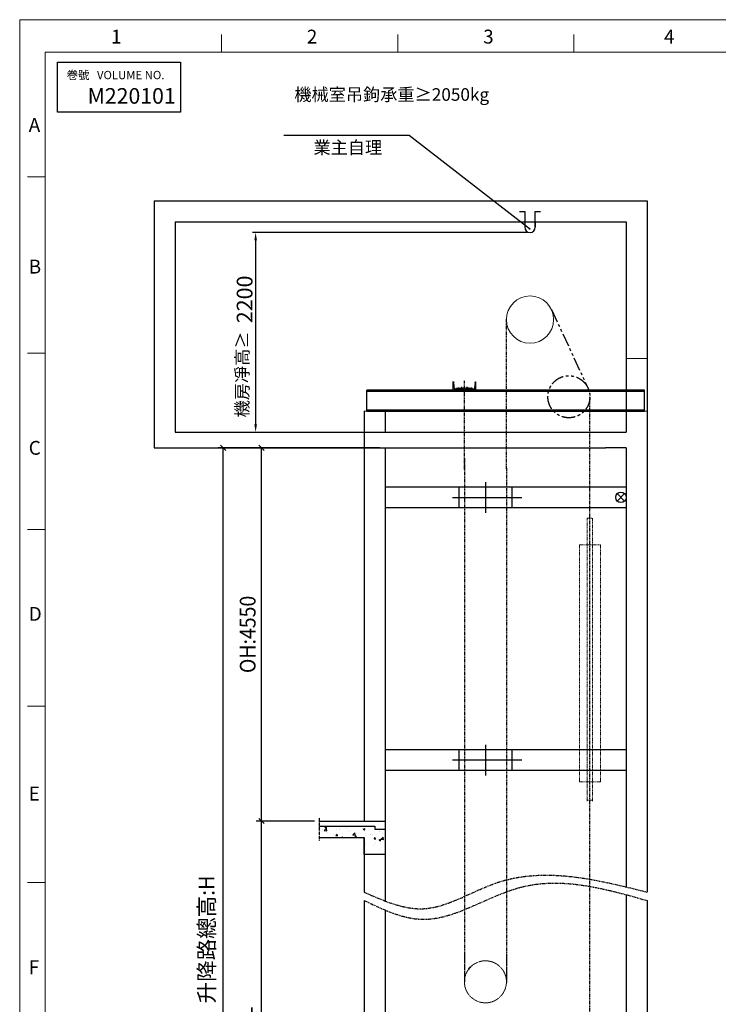
# Model space of a CAD drawing. Units: millimetres. Extents: x 17399 to 75516, y 8631 to 69697.
# Drawn here: x 49156 to 55812, y 60324 to 69697 of the extents above; entities that cross this region are included whole.
import ezdxf

# ---------------------------------------------------------------- set-up
doc = ezdxf.new("R2010")
doc.units = ezdxf.units.MM
for name, pattern in [('HIDDEN', [0.375, 0.25, -0.125]), ('PHANTOM2', [31.75, 15.875, -3.175, 3.175, -3.175, 3.175, -3.175]), ('PHANTOM4', [15.875, 7.9375, -1.5875, 1.5875, -1.5875, 1.5875, -1.5875])]:
    doc.linetypes.add(name, pattern=pattern)
for name, color, linetype in [('3', 3, 'Continuous'), ('9双点划线层', 6, 'PHANTOM4'), ('DIM', 7, 'Continuous'), ('MAIN', 7, 'Continuous'), ('PHAN', 6, 'PHANTOM2'), ('標註', 3, 'Continuous')]:
    doc.layers.add(name, color=color, linetype=linetype)
doc.layers.add('实线', color=7, linetype='Continuous', lineweight=25)
doc.styles.add('PC_TEXTSTYLE', font='isocp.shx', dxfattribs={"width": 0.8, "bigfont": 'hzfs.shx'})
doc.dimstyles.new('ISO-25$0', dxfattribs={"dimscale": 50, "dimtxt": 3, "dimasz": 1, "dimexe": 1, "dimexo": 1, "dimgap": 1, "dimtad": 1, "dimdsep": 46, "dimtxsty": 'PC_TEXTSTYLE', "dimblk": 'OBLIQUE', "dimcen": 0, "dimclrd": 4, "dimclre": 4, "dimclrt": 2, "dimadec": 0, "dimazin": 0, "dimtfac": 1, "dimtmove": 0, "dimatfit": 3, "dimfxl": 0, "dimarcsym": 0})
doc.dimstyles.new('副本 直线标注---計劃圖直徑', dxfattribs={"dimscale": 30, "dimtxt": 3.5, "dimasz": 2.5, "dimexe": 1, "dimexo": 1, "dimgap": 1, "dimtad": 1, "dimtoh": 1, "dimdec": 1, "dimdsep": 46, "dimtxsty": 'Standard', "dimcen": 0.1, "dimclrd": 6, "dimclre": 6, "dimclrt": 6, "dimadec": 0, "dimazin": 0, "dimtfac": 1, "dimtdec": 1, "dimtix": 1, "dimtmove": 1, "dimatfit": 0, "dimfxl": 0, "dimtolj": 1, "dimtzin": 0, "dimarcsym": 0})
doc.dimstyles.new('直线标注---計劃圖', dxfattribs={"dimscale": 30, "dimtxt": 3.5, "dimasz": 2.5, "dimexe": 1, "dimexo": 1, "dimgap": 1, "dimtad": 1, "dimdec": 1, "dimdsep": 46, "dimtxsty": 'Standard', "dimcen": 0.1, "dimclrd": 6, "dimclre": 6, "dimclrt": 6, "dimadec": 0, "dimazin": 0, "dimtfac": 1, "dimtdec": 1, "dimtix": 1, "dimtmove": 0, "dimatfit": 0, "dimfxl": 0, "dimtolj": 1, "dimtzin": 0, "dimarcsym": 0})

# ---------------------------------------------------------------- blocks, each defined once
blk = doc.blocks.new('预埋件')
for p, q in [((38425.6, -10847), (38925.6, -10847)), ((38425.6, -11047), (38425.6, -10847)), ((38925.6, -10847), (38925.6, -11047)), ((38925.6, -11047), (38425.6, -11047))]:
    blk.add_line(p, q)
at = {"layer": '3'}
for p, q in [((38675.6, -10802.9), (38675.6, -11095)), ((38363.4, -10947), (39023.2, -10947))]:
    blk.add_line(p, q, dxfattribs=at)
blk = doc.blocks.new('_Oblique')
at = {"color": 0, "linetype": 'ByBlock', "lineweight": -2}
blk.add_line((-0.5, -0.5), (0.5, 0.5), dxfattribs=at)
blk = doc.blocks.new('*D295')
at = {"layer": 'Defpoints', "color": 0}
for p in [(51460.2, 62068.6), (52013.8, 62068.6), (52013.8, 57553.4)]:
    blk.add_point(p, dxfattribs=at)
at = {"layer": 'DIM', "color": 4, "lineweight": -2}
for p, q in [((51963.8, 62068.6), (51410.2, 62068.6)), ((51460.2, 57553.4), (51460.2, 62068.6)), ((51963.8, 57553.4), (51410.2, 57553.4))]:
    blk.add_line(p, q, dxfattribs=at)
at = {"layer": 'DIM', "color": 4, "lineweight": -2, "xscale": 50, "yscale": 50, "zscale": 50}
for p, rotation in [((51460.2, 62068.6), 90), ((51460.2, 57553.4), 270)]:
    blk.add_blockref('_Oblique', p, dxfattribs=dict(at, rotation=rotation))
at = {"layer": 'DIM', "color": 2, "lineweight": 0, "insert": (51300.7, 59811), "char_height": 150, "attachment_point": 5, "rotation": 90, "style": 'PC_TEXTSTYLE', "bg_fill": 3, "box_fill_scale": 1.1, "bg_fill_color": 257, "bg_fill_transparency": 0}
blk.add_mtext('{\\fDengXian|b0|i0|c134|p0;\\W1;\\C3;提升高度:\\W0.907;\\C6;L}', dxfattribs=at)
blk = doc.blocks.new('*D296')
at = {"layer": 'Defpoints', "color": 0}
for p in [(51095.6, 65621.1), (52638, 65621.1), (52638, 56259.4)]:
    blk.add_point(p, dxfattribs=at)
at = {"layer": 'DIM', "color": 4, "lineweight": -2}
for p, q in [((52588, 65621.1), (51045.6, 65621.1)), ((51095.6, 56259.4), (51095.6, 65621.1)), ((52588, 56259.4), (51045.6, 56259.4))]:
    blk.add_line(p, q, dxfattribs=at)
at = {"layer": 'DIM', "color": 4, "lineweight": -2, "xscale": 50, "yscale": 50, "zscale": 50}
for p, rotation in [((51095.6, 65621.1), 90), ((51095.6, 56259.4), 270)]:
    blk.add_blockref('_Oblique', p, dxfattribs=dict(at, rotation=rotation))
at = {"layer": 'DIM', "color": 2, "lineweight": 0, "insert": (50937.1, 60940.3), "char_height": 150, "attachment_point": 5, "rotation": 90, "style": 'PC_TEXTSTYLE', "bg_fill": 3, "box_fill_scale": 1.1, "bg_fill_color": 257, "bg_fill_transparency": 0}
blk.add_mtext('{\\fDengXian|b0|i0|c134|p0;\\W1;\\C3;升降路總高:\\W0.907;\\C6;H}', dxfattribs=at)
blk = doc.blocks.new('A$C55469f9e')
at = {"layer": 'PHAN', "ltscale": 0.25}
for p, q in [((0, 100), (2.8, 100)), ((0, 23), (0, 100)), ((8.5, 94.8), (14, 40.4)), ((206, 40.4), (211.5, 94.8)), ((217.2, 100), (220, 100)), ((220, 100), (220, 23)), ((220, 23), (0, 23)), ((25.4, 30), (194.6, 30)), ((30, 30), (190, 30)), ((35, 30), (35, 42)), ((35, 42), (185, 42)), ((35, 30), (185, 30)), ((85, 11.3), (85, 52.9)), ((110, 0), (110, 57)), ((135, 11.3), (135, 52.9)), ((185, 30), (185, 42))]:
    blk.add_line(p, q, dxfattribs=at)
for centre, radius, start, end in [((2.8, 94.2), 5.8, 5.71059, 90), ((217.2, 94.2), 5.8, 90, 174.28941), ((25.4, 41.5), 11.5, 185.71059, 270), ((194.6, 41.5), 11.5, 270, 354.28941)]:
    blk.add_arc(centre, radius, start, end, dxfattribs=at)
blk = doc.blocks.new('A$C6CBE252A')
at = {"color": 6}
for p, q in [((-35.4, 35.4), (35.4, -35.4)), ((-35.4, -35.4), (35.4, 35.4))]:
    blk.add_line(p, q, dxfattribs=at)
blk.add_circle((0, 0), 50, dxfattribs=at)
blk = doc.blocks.new('A$C4118bb4c')
at = {"layer": 'PHAN', "lineweight": 15, "ltscale": 2}
for p, q in [((-25, -2684.2), (-25, 0)), ((-25, 0), (25, 0)), ((25, 0), (25, -2684.2)), ((-100, -254.3), (-100, -2510.6)), ((-100, -254.3), (100, -254.3)), ((100, -254.3), (100, -2510.6)), ((-25, -1651.1), (-25, -2693.6)), ((-25, -1651.1), (-25, -2693.6)), ((25, -1651.1), (25, -2693.6)), ((25, -1651.1), (25, -2693.6)), ((-100, -2510.6), (-25, -2510.6)), ((-25, -2510.6), (25, -2510.6)), ((100, -2510.6), (25, -2510.6)), ((25, -2684.2), (-25, -2684.2))]:
    blk.add_line(p, q, dxfattribs=at)
blk = doc.blocks.new('*D298')
at = {"layer": 'Defpoints', "color": 0}
for p in [(51460.2, 65621.1), (52638, 65621.1), (52013.8, 62068.6)]:
    blk.add_point(p, dxfattribs=at)
at = {"layer": 'DIM', "color": 4, "lineweight": -2}
for p, q in [((52588, 65621.1), (51410.2, 65621.1)), ((51460.2, 62068.6), (51460.2, 65621.1)), ((51963.8, 62068.6), (51410.2, 62068.6))]:
    blk.add_line(p, q, dxfattribs=at)
at = {"layer": 'DIM', "color": 4, "lineweight": -2, "xscale": 50, "yscale": 50, "zscale": 50}
for p, rotation in [((51460.2, 65621.1), 90), ((51460.2, 62068.6), 270)]:
    blk.add_blockref('_Oblique', p, dxfattribs=dict(at, rotation=rotation))
at = {"layer": 'DIM', "color": 2, "lineweight": 0, "insert": (51328.3, 63844.9), "char_height": 150, "attachment_point": 5, "rotation": 90, "style": 'PC_TEXTSTYLE', "bg_fill": 3, "box_fill_scale": 1.1, "bg_fill_color": 257, "bg_fill_transparency": 0}
blk.add_mtext('{\\fDengXian|b0|i0|c134|p0;\\W0.907;\\C6;OH:4550}', dxfattribs=at)
blk = doc.blocks.new('*D299')
at = {"layer": 'Defpoints', "color": 0}
for p in [(54018, 67671.1), (50638, 65771.1), (51404, 65771.1)]:
    blk.add_point(p, dxfattribs=at)
at = {"layer": '实线', "color": 6, "lineweight": -2}
for p, q in [((53988, 67671.1), (51374, 67671.1)), ((51404, 67596.1), (51404, 65846.1)), ((50668, 65771.1), (51434, 65771.1))]:
    blk.add_line(p, q, dxfattribs=at)
at = {"layer": '实线', "color": 6}
for points in [[(51416.5, 67596.1), (51391.5, 67596.1), (51404, 67671.1)], [(51391.5, 65846.1), (51416.5, 65846.1), (51404, 65771.1)]]:
    blk.add_solid(points, dxfattribs=at)
at = {"layer": '实线', "color": 6, "insert": (51299, 67034.2), "char_height": 150, "attachment_point": 5, "rotation": 90}
blk.add_mtext('\\A1;2200', dxfattribs=at)
blk = doc.blocks.new('czxvzvzc')
for p, q in [((-1.8, 475), (1167.5, 475)), ((-1.8, 0), (-1.8, 475)), ((1167.5, 475), (1167.5, 0)), ((1167.5, 0), (-1.8, 0))]:
    blk.add_line(p, q)
at = {"lineweight": 13}
blk.add_text('卷號   VOLUME NO.', height=79.2, dxfattribs=at).set_placement((84.1, 312.5))
at = {"layer": '標註', "lineweight": 13}
blk.add_attdef('卷號', (283.4, 79.2), '', height=148.5, dxfattribs=at)

msp = doc.modelspace()

# ---------------------------------------------------------------- hatches: boundary and pattern name
at = {"layer": 'DIM', "ltscale": 8}
h = msp.add_hatch(dxfattribs=at)
h.set_pattern_fill('AR-CONC', color=256, style=0)
h.set_pattern_definition([(50, (26736.58, 53064), (182.1847, -15.9391), [19.05, -209.55]), (355, (26736.58, 53064), (-35.2434, 191.0568), [15.24, -167.6406]), (100.45144, (26751.76, 53062.67), (146.9412, 175.1178), [16.19, -178.0902]), (46.1842, (26736.58, 53114.8), (271.079, -42.0423), [28.575, -314.325]), (96.6356, (26759.17, 53111.3), (237.4041, 247.426), [24.285, -267.1356]), (351.1842, (26736.58, 53114.8), (237.404, 247.426), [22.86, -251.4597]), (21, (26761.98, 53102.1), (151.6144, -102.2652), [19.05, -209.55]), (326, (26761.98, 53102.1), (61.802, 184.188), [15.24, -167.64]), (71.45144, (26774.61, 53093.57), (213.4164, 81.9228), [16.19, -178.0899]), (37.5, (26736.58, 53064), (3.0886, 84.55504), [0, -165.608, 0, -170.18, 0, -168.275]), (7.5, (26736.58, 53064), (66.81966, 100.18057), [0, -97.028, 0, -161.798, 0, -64.135]), (327.5, (26679.94, 53064), (135.5906, -5.72874), [0, -63.5, 0, -198.12, 0, -262.89]), (317.5, (26654.54, 53064), (148.1292, 25.4265), [0, -82.55, 0, -131.572, 0, -186.69])])
h.paths.add_polyline_path([(52438.006, 61911.969), (52438.006, 61748.622), (52638.006, 61748.622), (52638.006, 61990.167), (52539.525, 61990.167), (52539.525, 62018.622), (52013.756, 62018.622), (52013.756, 61911.969)])

# ---------------------------------------------------------------- linework, layer by layer
at = {"color": 0, "linetype": 'Continuous', "lineweight": 13}
for p, q in [((51078.203, 69387.139), (51078.203, 69555.035)), ((52757.16, 69387.139), (52757.16, 69555.035)), ((54436.116, 69387.139), (54436.116, 69555.035)), ((49231.346, 68200.117), (49399.242, 68200.117)), ((49399.242, 66521.159), (49231.346, 66521.159)), ((49399.242, 64842.202), (49231.346, 64842.202)), ((49399.242, 63163.245), (49231.346, 63163.245)), ((49399.242, 61484.288), (49231.346, 61484.288))]:
    msp.add_line(p, q, dxfattribs=at)
at = {"color": 0, "lineweight": 13}
for p, q in [((49399.242, 69387.139), (71078.321, 69387.139)), ((49399.242, 51595.231), (49399.242, 69387.139)), ((49399.242, 69387.139), (71078.321, 69387.139)), ((49399.242, 51595.231), (49399.242, 69387.139))]:
    msp.add_line(p, q, dxfattribs=at)
at = {"color": 1, "lineweight": 13}
for p, q in [((49399.242, 69387.139), (75208.555, 69387.139)), ((49399.242, 51595.231), (49399.242, 69387.139))]:
    msp.add_line(p, q, dxfattribs=at)
at = {"layer": 'Defpoints', "color": 0, "lineweight": 13}
for p, q in [((49156.308, 51050.502), (49156.308, 69696.939)), ((49156.308, 69696.939), (75453.814, 69696.939))]:
    msp.add_line(p, q, dxfattribs=at)
at = {"layer": 'DIM', "lineweight": 0}
msp.add_circle((54018.006, 66842.109), 225, dxfattribs=at)
at = {"layer": 'MAIN', "ltscale": 8}
for p, q in [((50438.006, 67971.109), (55133.989, 67971.109)), ((50438.006, 67971.109), (50438.006, 65621.109)), ((55133.989, 67971.109), (55133.989, 66786.622)), ((50638.006, 67771.109), (54933.989, 67771.109)), ((50638.006, 67771.109), (50638.006, 65771.109)), ((53968.006, 67771.109), (53968.006, 67721.133)), ((54068.006, 67771.109), (54068.006, 67721.133)), ((54933.989, 67771.109), (54933.989, 65771.109)), ((55133.989, 66786.622), (55133.989, 61391.291)), ((52438.006, 65971.109), (52438.006, 64168.622)), ((52638.006, 65971.109), (52638.006, 65771.109)), ((50638.006, 65771.109), (54933.989, 65771.109)), ((50438.006, 65621.109), (54738.006, 65621.109)), ((52638.006, 65621.109), (52638.006, 64168.622)), ((54738.006, 65621.109), (54738.006, 65621.109)), ((54933.989, 65621.109), (54933.989, 61440.134)), ((52438.006, 64168.622), (52438.006, 62111.188)), ((54658.006, 62749.836), (54738.006, 62749.836)), ((54738.006, 62549.836), (54658.006, 62549.836)), ((52013.756, 62068.622), (52638.006, 62068.622)), ((52438.006, 62111.188), (52438.006, 62068.622)), ((52638.006, 62068.622), (52638.006, 61306.712)), ((52013.756, 62018.622), (52539.525, 62018.622)), ((52539.525, 62018.622), (52539.525, 61990.167)), ((52539.525, 61990.167), (52638.006, 61990.167)), ((52013.756, 61911.969), (52438.006, 61911.969)), ((52438.006, 61748.622), (52438.006, 61911.969)), ((52438.006, 61911.969), (52438.006, 61391.291)), ((52438.006, 61761.427), (52438.006, 61391.291)), ((52638.006, 61748.622), (52438.006, 61748.622)), ((52438.006, 61311.427), (52438.006, 60048.877)), ((54933.989, 61364.609), (54933.989, 56259.441)), ((55133.989, 61311.427), (55133.989, 56059.441)), ((52638.006, 61220.197), (52638.006, 59970.422))]:
    msp.add_line(p, q, dxfattribs=at)
at = {"layer": 'MAIN', "lineweight": 0}
for p, q in [((54933.989, 66471.109), (55133.989, 66471.109)), ((52638.006, 65971.109), (52438.006, 65971.109)), ((54933.989, 65971.109), (55133.989, 65971.109))]:
    msp.add_line(p, q, dxfattribs=at)
at = {"layer": 'MAIN', "ltscale": 8}
msp.add_lwpolyline([(53918.006, 67871.133), (53968.006, 67871.133), (53968.006, 67721.133, 1), (54068.006, 67721.133), (54068.006, 67871.133), (54118.006, 67871.133)], format="xyb", dxfattribs=at)
msp.add_lwpolyline([(54933.989, 65621.109), (54738.006, 65621.109)], dxfattribs=at)
msp.add_arc((54018.006, 67721.133), 50, 180, 0, dxfattribs=at)
at = {"layer": 'PHAN', "ltscale": 8}
msp.add_line((54221.959, 66937.126), (54569.297, 66191.569), dxfattribs=at)
at = {"layer": 'PHAN', "ltscale": 2}
for p, q in [((53793.006, 65420.06), (53793.006, 66846.098)), ((53393.006, 65414.178), (53393.006, 66259.376)), ((54588.006, 56259.441), (54588.006, 66107.109)), ((53393.006, 65521.109), (53393.006, 60531.288)), ((53793.006, 65428.65), (53793.006, 60531.288))]:
    msp.add_line(p, q, dxfattribs=at)
at = {"layer": 'PHAN'}
for p, q in [((52463.006, 65971.109), (52463.006, 66171.109)), ((55108.989, 66171.109), (52463.006, 66171.109)), ((52463.006, 66159.709), (55108.989, 66159.709)), ((55108.989, 65971.109), (55108.989, 66171.109)), ((52463.006, 65982.509), (55108.989, 65982.509)), ((52463.006, 65971.109), (55108.989, 65971.109))]:
    msp.add_line(p, q, dxfattribs=at)
at = {"layer": 'PHAN', "color": 6, "ltscale": 5}
for p, q in [((53393.006, 60802.257), (53393.006, 60537.757)), ((53793.006, 60802.257), (53793.006, 60537.757))]:
    msp.add_line(p, q, dxfattribs=at)
at = {"layer": 'PHAN', "ltscale": 8}
msp.add_circle((54388.006, 66107.109), 200, dxfattribs=at)
at = {"layer": 'PHAN', "color": 6, "linetype": 'HIDDEN', "lineweight": 18}
msp.add_circle((53593.006, 60537.757), 200, dxfattribs=at)
at = {"layer": 'PHAN', "color": 6, "linetype": 'Continuous', "lineweight": 35}
for radius, end in [(202, 144.2564418), (201, 144.0510157)]:
    msp.add_arc((53593.006, 60537.757), radius, 134.5762471, end, dxfattribs=at)
at = {"layer": 'PHAN', "ltscale": 2}
for points in [[(52438.006, 61391.291), (52993.286, 61233.629), (53697.843, 61479.527), (55133.989, 61391.291)], [(52438.006, 61311.427), (52986.38, 61133.108), (53926.72, 61437.253), (55133.989, 61311.427)]]:
    msp.add_spline(points, degree=3, dxfattribs=at)

# ---------------------------------------------------------------- block references
msp.add_blockref('czxvzvzc', (49519.925, 68817.934)).add_auto_attribs({'卷號': 'M220101'})
msp.add_blockref('A$C6CBE252A', (54883.989, 65149.836))
at = {"layer": 'DIM', "lineweight": 0}
msp.add_blockref('A$C4118bb4c', (54588.006, 64951.68), dxfattribs=at)
at = {"layer": 'MAIN', "ltscale": 8, "xscale": -1}
msp.add_blockref('A$C55469f9e', (53503.006, 66148.109), dxfattribs=at)
at = {"layer": 'MAIN', "ltscale": 8}
for p in [(14917.429, 76096.812), (14917.429, 73596.857)]:
    msp.add_blockref('预埋件', p, dxfattribs=at)

# ---------------------------------------------------------------- texts
at = {"lineweight": 13}
for s, p in [('1', (50026.726, 69469.921)), ('2', (51891.343, 69469.921)), ('3', (53571.344, 69469.921)), ('4', (55294.422, 69469.921)), ('A', (49242.526, 68628.917)), ('B', (49242.526, 67280.412)), ('C', (49242.526, 65554.905)), ('D', (49242.526, 63974.398)), ('E', (49242.526, 62263.391)), ('F', (49242.526, 60610.385))]:
    msp.add_text(s, height=132, dxfattribs=at).set_placement(p)
at = {"layer": '实线', "color": 3, "char_height": 120, "attachment_point": 1}
for s, insert, width in [('{\\fDengXian|b0|i0|c134|p2;機械室吊鉤承重≥2050kg}', (51772.418, 69044.699), 1223.5797), ('{\\fDengXian|b0|i0|c134|p2;業主自理}', (51954.479, 68540.195), 807.46764)]:
    msp.add_mtext(s, dxfattribs=dict(at, insert=insert, width=width))
at = {"layer": '实线', "color": 3, "insert": (51214.921, 65910.663), "char_height": 120, "width": 995.92556, "attachment_point": 1, "rotation": 90}
msp.add_mtext('{\\fDengXian|b0|i0|c134|p2;機房凈高≥}', dxfattribs=at)

# ---------------------------------------------------------------- dimensions: what is measured, and where the dimension line sits
at = {"layer": '实线'}
dim = msp.add_linear_dim(base=(51404.046, 65771.109), p1=(54018.006, 67671.133), p2=(50638.006, 65771.109), angle=90, text='2200', dimstyle='副本 直线标注---計劃圖直徑', override={"dimtxt": 5, "dimtxsty": 'Standard'}, dxfattribs=at)
dim.commit()
dim.dimension.update_dxf_attribs({"geometry": '*D299', "text_midpoint": (51404.046, 67034.165), "dimtype": 160})

# ---------------------------------------------------------------- leaders
msp.add_leader([(54013.114, 67706.51), (52866.543, 68596.044), (51672.46, 68596.044)], dimstyle='直线标注---計劃圖', override={"dimgap": 1, "dimtad": 0, "dimldrblk": 'DotSmall'}, dxfattribs=at)

# ---------------------------------------------------------------- next in the draw order: dimensions: what is measured, and where the dimension line sits
at = {"layer": 'DIM', "lineweight": 0}
dim = msp.add_linear_dim(base=(51460.168, 62068.622), p1=(52013.756, 57553.361), p2=(52013.756, 62068.622), angle=90, text='{\\fDengXian|b0|i0|c134|p0;\\W1;\\C3;提升高度:\\W0.907;\\C6;L}', dimstyle='ISO-25$0', override={"dimtxsty": 'PC_TEXTSTYLE', "dimblk": 'Oblique', "dimtfill": 1, "dimtfillclr": 0}, dxfattribs=at)
dim.commit()
dim.dimension.update_dxf_attribs({"geometry": '*D295', "text_midpoint": (51300.744, 59810.992)})

# ---------------------------------------------------------------- next in the draw order: dimensions: what is measured, and where the dimension line sits
dim = msp.add_linear_dim(base=(51095.554, 65621.109), p1=(52638.006, 56259.441), p2=(52638.006, 65621.109), angle=90, text='{\\fDengXian|b0|i0|c134|p0;\\W1;\\C3;升降路總高:\\W0.907;\\C6;H}', dimstyle='ISO-25$0', override={"dimtxsty": 'PC_TEXTSTYLE', "dimblk": 'Oblique', "dimtfill": 1, "dimtfillclr": 0}, dxfattribs=at)
dim.commit()
dim.dimension.update_dxf_attribs({"geometry": '*D296', "text_midpoint": (50937.145, 60940.275)})

# ---------------------------------------------------------------- next in the draw order: linework, layer by layer
at = {"layer": 'MAIN', "ltscale": 8}
for p, q in [((52638.006, 65249.79), (54933.989, 65249.79)), ((54933.989, 65049.79), (52638.006, 65049.79)), ((52638.006, 64168.622), (52638.006, 62068.622)), ((52638.006, 62749.836), (54518.006, 62749.836)), ((52638.006, 62749.836), (54933.989, 62749.836)), ((54518.006, 62549.836), (52638.006, 62549.836)), ((54933.989, 62549.836), (52638.006, 62549.836))]:
    msp.add_line(p, q, dxfattribs=at)

# ---------------------------------------------------------------- next in the draw order: dimensions: what is measured, and where the dimension line sits
at = {"layer": 'DIM', "lineweight": 0}
dim = msp.add_linear_dim(base=(51460.168, 65621.109), p1=(52013.756, 62068.622), p2=(52638.006, 65621.109), angle=90, text='{\\fDengXian|b0|i0|c134|p0;\\W0.907;\\C6;OH:4550}', dimstyle='ISO-25$0', override={"dimtxsty": 'PC_TEXTSTYLE', "dimblk": 'Oblique', "dimtfill": 1, "dimtfillclr": 0}, dxfattribs=at)
dim.commit()
dim.dimension.update_dxf_attribs({"geometry": '*D298', "text_midpoint": (51328.34, 63844.866)})

# ---------------------------------------------------------------- next in the draw order: linework, layer by layer
at = {"layer": '9双点划线层', "ltscale": 0.05}
msp.add_line((52013.756, 61881.136), (52013.756, 62100.336), dxfattribs=at)

doc.saveas('drawing.dxf')
